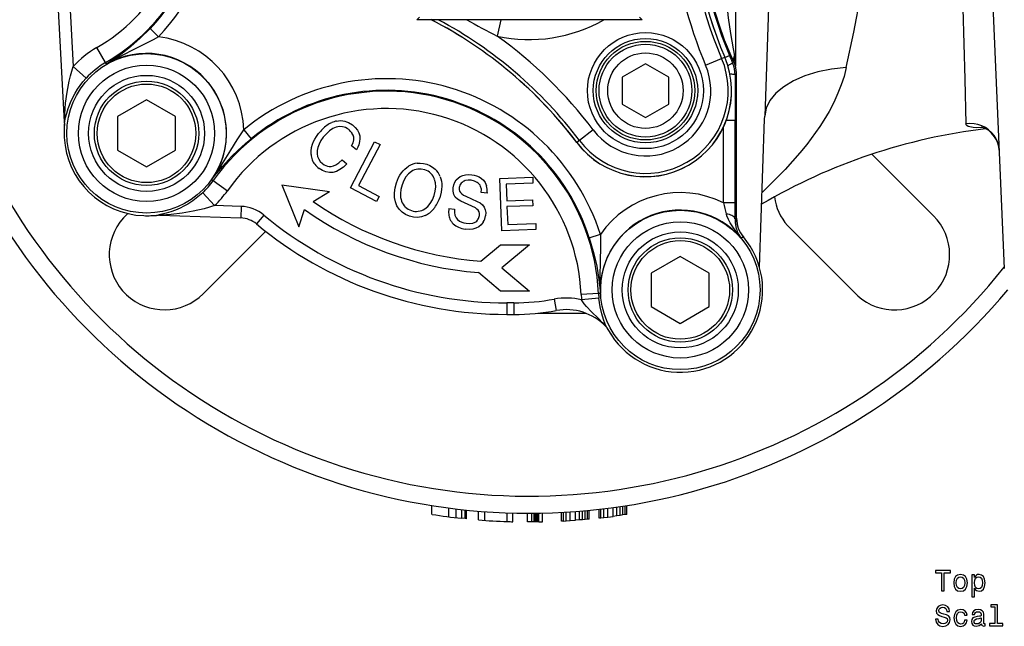
# Model space of a CAD drawing. Extents: x 60 to 1069, y 62 to 755.
# Drawn here: x 401 to 571, y 62 to 166 of the extents above; entities that cross this region are included whole.
import ezdxf

# ---------------------------------------------------------------- set-up
doc = ezdxf.new("R2010")
doc.units = 0
doc.layers.get('0').update_dxf_attribs({"linetype": 'CONTINUOUS'})

msp = doc.modelspace()

# ---------------------------------------------------------------- linework, layer by layer
at = {"color": 0}
for p, q in [((409.21, 148.58), (407.11, 188.6)), ((409.11, 188.6), (410.71, 158.12)), ((531.27, 188.6), (529.9, 149.56)), ((568.67, 181.32), (571.2, 123.31)), ((524.87, 177.79), (524.87, 158.31)), ((470.4, 166.66), (469.94, 166.2)), ((508.3, 166.66), (508.76, 166.2)), ((423.96, 164.65), (425.4, 163.26)), ((508.76, 166.2), (469.94, 166.2)), ((484.43, 166.2), (483.81, 163.38)), ((416.28, 158.8), (414.78, 161.4)), ((522.48, 159.53), (523.01, 159.75)), ((523.01, 159.75), (523.01, 159.75)), ((523.03, 159.7), (523.82, 160.03)), ((412.93, 156.1), (410.71, 158.12)), ((416.39, 158.62), (416.28, 158.8)), ((416.39, 158.62), (416.44, 158.53)), ((509.35, 158.58), (505.35, 156.27)), ((513.35, 156.27), (509.35, 158.58)), ((519.72, 158.36), (522.48, 159.53)), ((524.62, 158.78), (524.38, 158.72)), ((505.35, 156.27), (505.35, 151.65)), ((513.35, 151.65), (513.35, 156.27)), ((525.05, 156.76), (524.8, 156.71)), ((524.8, 156.71), (524.8, 148.79)), ((525.05, 131.95), (525.05, 156.76)), ((525.05, 156.76), (525.05, 156.76)), ((525.05, 131.95), (525.05, 156.76)), ((423.35, 152.38), (418.35, 149.49)), ((428.35, 149.49), (423.35, 152.38)), ((505.35, 151.65), (509.35, 149.34)), ((509.35, 149.34), (513.35, 151.65)), ((418.35, 149.49), (418.35, 143.72)), ((428.35, 143.72), (428.35, 149.49)), ((529.89, 149.07), (529.91, 149.56)), ((409.21, 148.39), (409.21, 148.38)), ((522.8, 134.64), (522.8, 147.7)), ((524.8, 148.79), (523.26, 148.79)), ((524.8, 134.64), (524.8, 148.79)), ((528.99, 123.52), (529.89, 149.07)), ((440.12, 147.22), (441.39, 145.68)), ((500.36, 147.18), (497.97, 145.38)), ((409.17, 145.86), (409.17, 145.86)), ((458.48, 137.2), (462.67, 145.16)), ((459.56, 143.77), (458.7, 144.43)), ((463.59, 144.67), (459.87, 137.61)), ((462.67, 145.16), (463.59, 144.67)), ((497.5, 145.03), (497.51, 145.03)), ((497.97, 145.38), (497.51, 145.03)), ((418.35, 143.72), (423.35, 140.83)), ((423.35, 140.83), (428.35, 143.72)), ((548.38, 143.01), (559, 132.39)), ((457.05, 142.01), (457.9, 141.36)), ((434.68, 138.57), (434.59, 138.63)), ((434.68, 138.57), (434.85, 138.45)), ((434.85, 138.45), (437.29, 136.71)), ((446.68, 137.75), (449.59, 130.48)), ((446.68, 137.75), (454.87, 136.58)), ((459.87, 137.61), (463.45, 135.72)), ((484.24, 138.81), (489.92, 139.04)), ((484.6, 129.82), (484.24, 138.81)), ((489.96, 138.02), (485.33, 137.84)), ((485.33, 137.84), (485.44, 134.97)), ((489.92, 139.04), (489.96, 138.02)), ((433.03, 136.35), (435.08, 134.17)), ((452.07, 134.85), (454.87, 136.58)), ((462.98, 134.83), (458.48, 137.2)), ((482.04, 136.29), (481.05, 136.42)), ((482.06, 136.43), (482.04, 136.29)), ((439.66, 134.01), (435.08, 134.17)), ((463.45, 135.72), (462.98, 134.83)), ((479.44, 134.07), (477.5, 134.93)), ((478.41, 135.75), (480.36, 134.87)), ((485.44, 134.97), (489.9, 135.14)), ((489.94, 134.13), (485.48, 133.96)), ((489.9, 135.14), (489.94, 134.13)), ((524.8, 134.64), (522.8, 134.64)), ((420.11, 132.78), (419.36, 132.03)), ((422.85, 132.42), (422.85, 132.42)), ((425.39, 132.5), (425.37, 132.49)), ((425.57, 132.5), (439.59, 132.01)), ((439.66, 134.01), (439.59, 132.01)), ((443.57, 132.52), (442.29, 130.98)), ((449.59, 130.48), (450.57, 133.46)), ((475.46, 133.66), (476.44, 133.52)), ((485.48, 133.96), (485.6, 130.87)), ((485.6, 130.87), (490.43, 131.06)), ((490.43, 131.06), (490.47, 130.05)), ((525.05, 131.95), (524.78, 131.86)), ((525.05, 131.95), (525.05, 131.95)), ((525.05, 131.95), (525.05, 131.95)), ((525.05, 131.95), (525.05, 131.95)), ((525.05, 131.95), (525.05, 131.95)), ((533.83, 130.72), (545.93, 118.61)), ((443.88, 129.7), (433.13, 118.95)), ((490.47, 130.05), (484.6, 129.82)), ((499.67, 128.57), (501.57, 129.19)), ((480.97, 124.57), (484.35, 127.39)), ((484.35, 127.39), (489.35, 127.39)), ((489.35, 127.39), (484.58, 123.4)), ((525.93, 128.6), (525.83, 128.56)), ((526.22, 128.74), (525.93, 128.6)), ((526.22, 128.74), (526.21, 128.74)), ((526.22, 128.74), (526.21, 128.74)), ((526.22, 128.74), (526.22, 128.74)), ((526.22, 128.74), (526.22, 128.74)), ((515.35, 125.38), (510.35, 122.49)), ((520.35, 122.49), (515.35, 125.38)), ((484.35, 119.39), (480.54, 122.59)), ((484.58, 123.4), (489.35, 119.39)), ((510.35, 122.49), (510.35, 116.72)), ((520.35, 116.72), (520.35, 122.49)), ((489.35, 119.39), (484.35, 119.39)), ((501.27, 118.96), (498.27, 118.82)), ((501.48, 118.96), (501.27, 118.96)), ((501.48, 118.96), (501.58, 118.97)), ((486.64, 117.39), (485.45, 117.39)), ((485.45, 117.39), (485.45, 115.39)), ((486.64, 117.39), (486.64, 115.39)), ((493.61, 118.02), (493.97, 116.06)), ((501.32, 118.2), (498.34, 117.9)), ((490.83, 115.6), (498, 115.6)), ((510.35, 116.72), (515.35, 113.83)), ((515.35, 113.83), (520.35, 116.72)), ((485.45, 115.39), (486.64, 115.39)), ((503.47, 111.83), (503.47, 111.83)), ((472.55, 80.91), (472.55, 82.42)), ((475.44, 80.5), (475.44, 82.01)), ((476.71, 80.34), (476.71, 81.85)), ((477.67, 80.23), (477.67, 81.74)), ((478.28, 80.17), (478.28, 81.68)), ((478.49, 80.15), (478.49, 81.65)), ((498.52, 79.99), (498.52, 81.5)), ((498.97, 80.03), (498.97, 81.53)), ((499.36, 80.06), (499.36, 81.57)), ((499.67, 80.09), (499.67, 81.6)), ((501.37, 80.27), (501.37, 81.78)), ((501.67, 80.3), (501.67, 81.81)), ((502.15, 80.36), (502.15, 81.87)), ((502.86, 80.44), (502.86, 81.96)), ((503.76, 80.56), (503.76, 82.07)), ((504.42, 80.65), (504.42, 82.16)), ((504.99, 80.73), (504.99, 82.25)), ((505.44, 80.8), (505.44, 82.31)), ((505.83, 80.86), (505.83, 82.37)), ((506.15, 80.91), (506.15, 82.42)), ((478.28, 80.17), (477.67, 80.23)), ((478.49, 80.15), (478.28, 80.17)), ((480.57, 79.96), (480.57, 81.46)), ((481.66, 79.87), (481.66, 81.38)), ((485.53, 79.67), (485.53, 81.17)), ((486.49, 79.64), (486.49, 81.14)), ((489.02, 79.6), (489.02, 81.1)), ((489.76, 79.6), (489.76, 81.1)), ((490.14, 79.61), (490.14, 81.11)), ((490.4, 79.61), (490.4, 81.11)), ((490.6, 79.61), (490.6, 81.11)), ((490.79, 79.61), (490.79, 81.11)), ((490.95, 79.62), (490.95, 81.12)), ((491.59, 79.63), (491.59, 81.13)), ((494.9, 79.75), (494.9, 81.25)), ((495.2, 79.76), (495.2, 81.26)), ((495.2, 79.76), (495.68, 79.79)), ((495.68, 79.79), (495.68, 81.29)), ((495.68, 79.79), (496.39, 79.83)), ((496.39, 79.83), (496.39, 81.33)), ((496.39, 79.83), (497.29, 79.89)), ((497.29, 79.89), (497.29, 81.4)), ((497.95, 79.94), (497.29, 79.89)), ((497.95, 79.94), (497.95, 81.45)), ((498.52, 79.99), (497.95, 79.94)), ((498.97, 80.03), (498.52, 79.99)), ((499.36, 80.06), (498.97, 80.03)), ((499.59, 80.09), (499.36, 80.06)), ((499.67, 80.09), (499.59, 80.09)), ((501.45, 80.28), (501.37, 80.27)), ((501.45, 80.28), (501.67, 80.3)), ((501.67, 80.3), (502.15, 80.36)), ((502.15, 80.36), (502.86, 80.44)), ((502.86, 80.44), (503.76, 80.56)), ((504.42, 80.65), (503.76, 80.56)), ((504.99, 80.73), (504.42, 80.65)), ((505.44, 80.8), (504.99, 80.73)), ((505.83, 80.86), (505.44, 80.8)), ((506.07, 80.89), (505.83, 80.86)), ((506.15, 80.91), (506.07, 80.89)), ((489.76, 79.6), (489.02, 79.6)), ((490.14, 79.61), (489.76, 79.6)), ((490.4, 79.61), (490.14, 79.61)), ((490.6, 79.61), (490.4, 79.61)), ((490.79, 79.61), (490.6, 79.61)), ((490.95, 79.62), (490.79, 79.61)), ((494.98, 79.75), (494.9, 79.75)), ((495.2, 79.76), (494.98, 79.75))]:
    msp.add_line(p, q, dxfattribs=at)
for points in [[(563.63, 182.1), (564.07, 168.11), (564.4, 155.95), (564.59, 148.24)], [(543.96, 157.94), (545.24, 164.02), (546.46, 170.42), (547.59, 177), (547.95, 179.27)], [(522.87, 173.51), (523.29, 169.3), (523.63, 166.52), (524.02, 163.79), (524.45, 161.16), (524.67, 159.99)], [(519.94, 172.87), (520.45, 170.68), (521.03, 168.49), (521.92, 165.6), (522.94, 162.75), (524.06, 160.01), (524.62, 158.78)], [(423.96, 164.65), (422.22, 162.94), (420.65, 161.56), (419.14, 160.37), (418.1, 159.62), (416.44, 158.53)], [(425.4, 163.26), (424.51, 162.74), (423.6, 162.24), (421.3, 161.1), (419.04, 159.97), (417.29, 159.03), (416.44, 158.53)], [(524.67, 159.99), (524.62, 159.85), (524.58, 159.7), (524.55, 159.56), (524.53, 159.43), (524.53, 159.29), (524.53, 159.16), (524.55, 159.03), (524.58, 158.9), (524.62, 158.78)], [(409.21, 148.92), (409.32, 150.86), (409.4, 151.8), (409.65, 153.7), (410.01, 155.6), (410.23, 156.53), (410.71, 158.12)], [(523.54, 158.31), (523.7, 158.38), (523.85, 158.45), (523.98, 158.51), (524.09, 158.57), (524.19, 158.62), (524.27, 158.66), (524.33, 158.69), (524.36, 158.71), (524.38, 158.72)], [(543.96, 157.94), (543.57, 156.42), (543.09, 154.95), (542.53, 153.52), (541.8, 151.92), (540.99, 150.37), (540.1, 148.87), (539.4, 147.79), (538.68, 146.73), (537.14, 144.68), (535.95, 143.22), (534.72, 141.79), (533.44, 140.39), (532.12, 139.02), (529.44, 136.39)], [(543.96, 157.94), (541.44, 157.66), (539.05, 157.18), (536.84, 156.5), (534.87, 155.65), (533.18, 154.64), (531.81, 153.5), (530.79, 152.25), (530.15, 150.93), (529.9, 149.56)], [(524.8, 156.71), (524.78, 156.72), (524.74, 156.73), (524.68, 156.74), (524.6, 156.75), (524.5, 156.76), (524.38, 156.77), (524.24, 156.78), (524.08, 156.78), (523.92, 156.79)], [(409.21, 148.39), (409.4, 149.34), (409.6, 150.1), (409.84, 150.88), (410.37, 152.22), (411.06, 153.55), (411.46, 154.2), (411.9, 154.84), (412.39, 155.48), (412.93, 156.1)], [(456.03, 147.65), (455.46, 147.41), (454.9, 147.04)], [(457.14, 147.75), (456.6, 147.77), (456.03, 147.65)], [(456.1, 148.72), (456.46, 148.78), (456.81, 148.8), (457.16, 148.78), (457.5, 148.72), (457.84, 148.61), (458.18, 148.46), (458.84, 148.04)], [(458.84, 148.04), (459.32, 147.61), (459.69, 147.16), (459.94, 146.67), (460.09, 146.16)], [(570.31, 143.7), (570.23, 144.36), (570.06, 145.01), (569.79, 145.63), (569.44, 146.21), (569.01, 146.73), (568.5, 147.2), (567.94, 147.59), (567.32, 147.89), (566.66, 148.12), (565.98, 148.25), (565.28, 148.29), (564.59, 148.24)], [(567.53, 147.58), (566.34, 147.57), (565.81, 147.6), (565.23, 147.7), (564.99, 147.77), (564.73, 147.93), (564.63, 148.07), (564.59, 148.24)], [(570.31, 143.7), (570.24, 144.29), (570.09, 144.89), (569.85, 145.48), (569.53, 146.02), (569.01, 146.64), (568.52, 147.07), (567.95, 147.41), (567.37, 147.63), (567.19, 147.67)], [(434.59, 138.63), (435.73, 140.27), (436.46, 141.4), (437.86, 143.72), (438.95, 145.49), (439.52, 146.36), (440.12, 147.22)], [(451.7, 142.95), (451.71, 143.55), (451.79, 144.15), (451.97, 144.75), (452.14, 145.18), (452.36, 145.61), (452.64, 146.08), (452.98, 146.55)], [(454.9, 147.04), (454.36, 146.54), (453.82, 145.92)], [(459.07, 145.92), (458.96, 146.28), (458.76, 146.65)], [(460.09, 146.16), (460.12, 145.68), (460.07, 145.17), (459.93, 144.63), (459.77, 144.21), (459.56, 143.77)], [(434.59, 138.63), (435.09, 139.27), (436.44, 140.9), (438, 142.58), (439.14, 143.69), (440.39, 144.83), (441.39, 145.68)], [(453.82, 145.92), (453.42, 145.34), (453.11, 144.76), (452.89, 144.18)], [(458.7, 144.43), (458.94, 144.97), (459.07, 145.47), (459.07, 145.92)], [(452.89, 144.18), (452.77, 143.62), (452.76, 143.09), (452.84, 142.6)], [(452.84, 142.6), (453.02, 142.14), (453.3, 141.74), (453.68, 141.38)], [(453.68, 141.38), (453.96, 141.19), (454.24, 141.05), (454.52, 140.96), (454.81, 140.91)], [(454.81, 140.91), (455.2, 140.91), (455.58, 141), (455.95, 141.16)], [(457.9, 141.36), (457.29, 140.78), (456.69, 140.35), (456.08, 140.04), (455.47, 139.87)], [(455.95, 141.16), (456.48, 141.51), (457.05, 142.01)], [(467.28, 139.78), (467.57, 140.14), (467.87, 140.45), (468.19, 140.72), (468.52, 140.94)], [(470.01, 141.46), (470.54, 141.48), (471.09, 141.42), (471.65, 141.27)], [(471.65, 141.27), (472.18, 141.06), (472.66, 140.78), (473.08, 140.44)], [(455.47, 139.87), (454.86, 139.83), (454.27, 139.94), (453.68, 140.18), (453.09, 140.56)], [(466.41, 138.04), (466.79, 138.97), (467.02, 139.39), (467.28, 139.78)], [(469, 140.01), (468.5, 139.61), (468.06, 139.08)], [(471.33, 140.31), (470.71, 140.45), (470.11, 140.44)], [(476.74, 138.58), (477.05, 138.9), (477.43, 139.16), (477.86, 139.35)], [(477.86, 139.35), (478.35, 139.46), (478.87, 139.5), (479.43, 139.46)], [(479.43, 139.46), (479.84, 139.39), (480.22, 139.28), (480.68, 139.09), (481.08, 138.84), (481.42, 138.54)], [(466.1, 135.54), (466.08, 136.34), (466.18, 137.18), (466.41, 138.04)], [(467.4, 137.71), (467.19, 136.94), (467.11, 136.22)], [(468.06, 139.08), (467.69, 138.45), (467.4, 137.71)], [(473.2, 137.38), (473.16, 138.06), (473.01, 138.67)], [(473.96, 139.13), (474.09, 138.75), (474.18, 138.34), (474.23, 137.9), (474.24, 137.43)], [(476.2, 137.23), (476.31, 137.74), (476.48, 138.19), (476.74, 138.58)], [(479.28, 138.51), (478.76, 138.53), (478.3, 138.45)], [(480.34, 138.15), (479.86, 138.37), (479.28, 138.51)], [(481.42, 138.54), (481.74, 138.1), (481.96, 137.57)], [(433.03, 136.35), (432.2, 135.63), (431.34, 134.98), (430.46, 134.4), (429.79, 134.03), (429.12, 133.69), (428.33, 133.35), (427.53, 133.06), (426.75, 132.82), (425.54, 132.53), (425.39, 132.5)], [(472.25, 134.51), (472.62, 135.15), (472.92, 135.88)], [(472.92, 135.88), (473.12, 136.65), (473.2, 137.38)], [(474.24, 137.43), (474.21, 136.96), (474.15, 136.48), (473.89, 135.48)], [(477.5, 134.93), (476.96, 135.24), (476.56, 135.62), (476.3, 136.08), (476.18, 136.62), (476.2, 137.23)], [(477.26, 137.25), (477.25, 136.93), (477.31, 136.65)], [(477.31, 136.65), (477.45, 136.4), (477.67, 136.17)], [(477.67, 136.17), (477.99, 135.96), (478.41, 135.75)], [(481.05, 136.42), (481.06, 136.96), (480.94, 137.43)], [(435.08, 134.17), (434.19, 133.86), (433.27, 133.6), (431.39, 133.16), (429.49, 132.84), (427.6, 132.62), (425.92, 132.5)], [(466.9, 133.52), (466.51, 134.12), (466.25, 134.8), (466.1, 135.54)], [(471.32, 133.58), (471.81, 133.99), (472.25, 134.51)], [(480.36, 134.87), (480.85, 134.6), (481.23, 134.27), (481.53, 133.87)], [(468.68, 132.32), (467.99, 132.62), (467.4, 133.02), (466.9, 133.52)], [(471.39, 132.42), (470.74, 132.2), (470.08, 132.11), (469.39, 132.15), (468.68, 132.32)], [(476.44, 133.52), (476.42, 132.98), (476.51, 132.49), (476.7, 132.06)], [(480.49, 133.35), (480.3, 133.55), (480.07, 133.73), (479.44, 134.07)], [(480.73, 132.42), (480.74, 132.76), (480.66, 133.07), (480.49, 133.35)], [(481.53, 133.87), (481.72, 133.42), (481.81, 132.93), (481.79, 132.4)], [(523.94, 131.19), (523.64, 131.77), (523.39, 132.38), (523.29, 132.69)], [(524.78, 131.86), (524.75, 131.98), (524.68, 132.1), (524.57, 132.22), (524.43, 132.33), (524.25, 132.43), (524.05, 132.52), (523.81, 132.59), (523.56, 132.65), (523.29, 132.69)], [(476.7, 132.06), (476.95, 131.74), (477.28, 131.48), (477.68, 131.28), (478.04, 131.17), (478.43, 131.1)], [(478.43, 131.1), (479.06, 131.05), (479.58, 131.11), (479.99, 131.27)], [(481.39, 131.3), (481.04, 130.83), (480.61, 130.48)], [(525.83, 128.56), (525.03, 129.57), (524.28, 130.63), (523.94, 131.19)], [(479.57, 130.1), (478.94, 130.05), (478.25, 130.1)], [(480.61, 130.48), (480.13, 130.23), (479.57, 130.1)], [(501.57, 129.19), (501.61, 128.15), (501.62, 127.1), (501.56, 124.52), (501.5, 121.97), (501.53, 119.96), (501.58, 118.97)], [(499.67, 128.57), (500.36, 126.22), (500.68, 124.92), (500.94, 123.69), (501.32, 121.39), (501.58, 118.97)], [(501.95, 113.92), (501.25, 114.67), (500.04, 115.85), (499.19, 116.72), (498.8, 117.19), (498.55, 117.54), (498.34, 117.9)], [(502.7, 113.08), (502.43, 113.71), (502.13, 114.52), (501.84, 115.46), (501.54, 116.7), (501.32, 118.2)]]:
    msp.add_lwpolyline(points, dxfattribs=at)
for points in [[(560.39, 67.75), (560.85, 67.75), (560.85, 70.82), (561.91, 70.82), (561.91, 71.25), (559.32, 71.25), (559.32, 70.82), (560.39, 70.82)], [(562.48, 69.1), (562.56, 68.48), (562.79, 68.03), (563.16, 67.75), (563.65, 67.65), (564.14, 67.75), (564.51, 68.02), (564.74, 68.48), (564.83, 69.1), (564.74, 69.71), (564.51, 70.17), (564.14, 70.45), (563.65, 70.55), (563.16, 70.45), (562.79, 70.17), (562.56, 69.71)], [(562.93, 69.1), (562.98, 69.56), (563.12, 69.89), (563.35, 70.09), (563.65, 70.16), (563.96, 70.09), (564.18, 69.89), (564.32, 69.56), (564.37, 69.1), (564.32, 68.65), (564.18, 68.31), (563.96, 68.11), (563.65, 68.05), (563.35, 68.11), (563.12, 68.31), (562.98, 68.65)], [(566.06, 70.04), (566.06, 70.46), (565.62, 70.46), (565.62, 66.7), (566.06, 66.7), (566.06, 68.16), (566.22, 67.92), (566.4, 67.77), (566.84, 67.65), (567.26, 67.75), (567.6, 68.03), (567.81, 68.49), (567.9, 69.1), (567.81, 69.71), (567.6, 70.17), (567.26, 70.45), (566.84, 70.55), (566.6, 70.52), (566.39, 70.43), (566.22, 70.26)], [(566.77, 68.05), (566.47, 68.12), (566.25, 68.32), (566.11, 68.65), (566.07, 69.1), (566.11, 69.56), (566.25, 69.89), (566.47, 70.08), (566.77, 70.15), (567.04, 70.08), (567.25, 69.88), (567.39, 69.55), (567.44, 69.1), (567.39, 68.65), (567.25, 68.32), (567.04, 68.12)], [(559.82, 62.86), (559.36, 62.86), (559.46, 62.32), (559.72, 61.93), (560.1, 61.69), (560.63, 61.6), (561.15, 61.69), (561.54, 61.91), (561.78, 62.26), (561.87, 62.71), (561.8, 63.13), (561.59, 63.4), (561.24, 63.57), (560.78, 63.7), (560.39, 63.8), (560.13, 63.91), (559.99, 64.07), (559.94, 64.32), (559.99, 64.55), (560.12, 64.72), (560.32, 64.84), (560.6, 64.88), (560.88, 64.83), (561.1, 64.69), (561.25, 64.46), (561.32, 64.16), (561.78, 64.16), (561.78, 64.17), (561.7, 64.64), (561.46, 64.99), (561.09, 65.22), (560.58, 65.29), (560.13, 65.22), (559.78, 65), (559.55, 64.68), (559.47, 64.25), (559.53, 63.87), (559.73, 63.62), (560.03, 63.45), (560.44, 63.31), (560.85, 63.2), (561.16, 63.09), (561.34, 62.93), (561.41, 62.66), (561.35, 62.4), (561.19, 62.19), (560.96, 62.07), (560.65, 62.03), (560.31, 62.08), (560.04, 62.25), (559.88, 62.51)], [(564.33, 63.51), (564.77, 63.51), (564.68, 63.91), (564.47, 64.23), (564.13, 64.43), (563.69, 64.5), (563.2, 64.4), (562.84, 64.12), (562.6, 63.66), (562.52, 63.05), (562.6, 62.44), (562.83, 61.98), (563.18, 61.7), (563.67, 61.6), (564.11, 61.68), (564.45, 61.89), (564.68, 62.23), (564.78, 62.67), (564.35, 62.67), (564.28, 62.39), (564.14, 62.17), (563.94, 62.04), (563.69, 62), (563.38, 62.07), (563.16, 62.27), (563.02, 62.6), (562.98, 63.06), (563.02, 63.52), (563.16, 63.84), (563.39, 64.05), (563.69, 64.12), (563.95, 64.07), (564.15, 63.95), (564.28, 63.76)], [(567.25, 62.05), (567.25, 62.04), (567.28, 61.87), (567.36, 61.75), (567.67, 61.65), (567.92, 61.69), (567.92, 62.03), (567.81, 62.02), (567.67, 62.08), (567.65, 62.29), (567.65, 63.69), (567.59, 64.05), (567.41, 64.3), (567.1, 64.45), (566.67, 64.5), (566.25, 64.44), (565.93, 64.27), (565.74, 64.01), (565.67, 63.65), (565.67, 63.62), (566.07, 63.62), (566.1, 63.83), (566.22, 63.99), (566.4, 64.08), (566.65, 64.11), (566.9, 64.09), (567.08, 64.01), (567.18, 63.88), (567.22, 63.7), (567.2, 63.49), (567.12, 63.38), (566.92, 63.33), (566.54, 63.29), (566.1, 63.2), (565.8, 63.04), (565.62, 62.78), (565.56, 62.41), (565.61, 62.08), (565.77, 61.83), (566.02, 61.68), (566.37, 61.62), (566.84, 61.73)], [(569.56, 64.95), (569.56, 62.07), (568.65, 62.07), (568.65, 61.7), (570.92, 61.7), (570.92, 62.07), (570.01, 62.07), (570.01, 65.32), (568.87, 65.32), (568.87, 64.95)], [(567.2, 62.65), (567.14, 62.39), (566.98, 62.18), (566.74, 62.05), (566.44, 62.01), (566.25, 62.03), (566.11, 62.11), (566.03, 62.26), (566, 62.45), (566.02, 62.63), (566.1, 62.75), (566.43, 62.9), (566.84, 62.96), (567.2, 63.08)]]:
    msp.add_lwpolyline(points, close=True, dxfattribs=at)
for centre, radius in [((509.35, 153.96), 10), ((509.35, 153.96), 9), ((509.35, 153.96), 8.5), ((509.35, 153.96), 8), ((423.35, 146.6), 13.74), ((509.35, 153.96), 6.5), ((423.35, 146.6), 11.74), ((423.35, 146.6), 10), ((423.35, 146.6), 9), ((423.35, 146.6), 8.5), ((515.35, 119.6), 13.74), ((515.35, 119.6), 11.74), ((515.35, 119.6), 10), ((515.35, 119.6), 9), ((515.35, 119.6), 8.5)]:
    msp.add_circle(centre, radius, dxfattribs=at)
for centre, radius, start, end in [((489.35, 188.6), 107.5, 39.9001, 320.1), ((489.35, 188.6), 104.55, 38.4847, 321.5153), ((399, 188.6), 34.45, 300.0999, 59.9001), ((591.06, 188.6), 74.49, 157.0255, 202.9745), ((591.06, 188.6), 73.92, 157.0255, 202.9745), ((591.06, 188.6), 73.91, 157.0255, 202.9745), ((399, 188.6), 31.45, 300.0999, 59.9001), ((592.35, 188.6), 74.25, 157.3685, 202.6315), ((399, 188.6), 34.59, 316.1656, 354.2424), ((399, 188.6), 36.59, 316.1656, 352.562), ((591.06, 188.6), 77.49, 185.7888, 202.9745), ((438.49, 100.52), 73.91, 37.0255, 62.6975), ((438.49, 100.52), 73.92, 37.0255, 62.6914), ((438.49, 100.52), 74.49, 37.0255, 61.8447), ((540.07, 275.04), 125.04, 240.517, 243.2616), ((489.35, 188.6), 25.83, 257.6137, 299.8304), ((423.35, 146.6), 16.78, 2.1073, 82.9871), ((438.49, 100.52), 77.49, 37.0255, 54.2112), ((423.35, 146.6), 17.1, 120.0999, 137.6593), ((423.35, 146.6), 13.78, 324.6524, 120.0999), ((509.35, 153.96), 14.84, 217.0255, 22.9745), ((509.35, 153.96), 14.83, 217.0255, 22.9745), ((588.95, 187.19), 70.57, 202.6334, 203.7876), ((505.64, 156.38), 19.36, 8.1145, 10.7411), ((423.35, 146.6), 14.1, 120.0999, 137.6593), ((509.35, 153.96), 14.26, 217.0255, 22.9745), ((509.35, 153.96), 11.26, 217.0255, 22.9745), ((519.82, 156.72), 4.98, 359.9514, 23.7565), ((518.72, 155.85), 6.59, 21.2488, 26.4242), ((526.89, 158.79), 2.11, 171.2916, 195.37), ((519.22, 158.33), 5.65, 359.7326, 7.9329), ((518.99, 156.76), 6.06, 0.0051, 14.0522), ((524.63, 158.12), 0.26, 13.2657, 25.9848), ((525.43, 158.32), 0.563, 181.1235, 194.0103), ((518.82, 156.76), 6.22, 359.9976, 13.1496), ((464.7, 117.27), 38.75, 17.9088, 129.3796), ((464.7, 117.27), 36.6, 2.636, 144.6524), ((464.7, 117.27), 36.75, 17.9088, 129.3796), ((464.7, 117.27), 33.6, 2.636, 144.6524), ((427.97, 146.85), 18.83, 175.2858, 182.9977), ((428.23, 146.86), 19.09, 175.4375, 182.9975), ((412.69, 148.77), 3.48, 177.4231, 183.0851), ((406.86, 148.64), 2.36, 353.8903, 6.8347), ((407.67, 148.5), 1.54, 355.3895, 2.9577), ((458.42, 142.36), 6.87, 125.3462, 133.8057), ((457.29, 144), 4.88, 114.4707, 125.661), ((457.1, 144.4), 4.44, 102.9335, 114.2859), ((456.75, 145.56), 2.22, 51.5906, 79.9271), ((458.84, 142.05), 7.38, 134.4251, 142.4498), ((456.4, 145.02), 2.87, 34.5368, 52.7981), ((579.88, 48.1), 100, 96.8353, 120.3368), ((423.35, 146.6), 14.2, 183, 268), ((423.35, 146.6), 14.2, 183, 268), ((454.99, 143.19), 3.29, 184.1019, 200.2641), ((454.58, 143.11), 2.89, 201.5065, 219.5249), ((455.62, 143.92), 4.21, 219.0485, 232.9826), ((470.42, 137.87), 3.61, 96.5565, 121.7425), ((470.46, 137.84), 2.62, 97.6377, 123.9864), ((470.53, 137.81), 2.63, 45.4425, 72.3234), ((470.56, 137.83), 2.59, 19.0956, 45.6295), ((470.7, 137.89), 3.49, 20.8536, 46.9181), ((423.35, 146.6), 14.1, 313.3407, 324.6524), ((478.66, 137.09), 1.41, 139.4789, 173.3504), ((478.69, 137.02), 1.48, 105.604, 138.4016), ((479.53, 136.85), 1.52, 22.3594, 58.2005), ((479.43, 136.79), 2.65, 352.1304, 17.1313), ((423.35, 146.6), 17.1, 313.3407, 324.6524), ((470.75, 136.08), 3.64, 177.9293, 198.9153), ((515.35, 119.6), 16.78, 63.6302, 145.1811), ((485.45, 182.9), 58.51, 235.2205, 265.6123), ((469.82, 135.81), 2.67, 199.6893, 225.6291), ((468.8, 137), 5.29, 320.2253, 331.6342), ((468.27, 137.33), 5.92, 331.1826, 341.7464), ((588.8, 150.11), 67.79, 193.1903, 194.8857), ((357.64, 134.59), 167.16, 359.064, 0.0187), ((540.97, 136.98), 9.5, 188.0531, 221.2692), ((423.51, 151.23), 18.83, 268.0023, 275.7141), ((423.52, 151.49), 19.09, 268.0025, 275.5625), ((425.52, 130.96), 1.54, 88.0423, 95.6105), ((425.68, 130.16), 2.36, 84.1657, 97.1083), ((425.7, 135.98), 3.48, 267.9149, 273.5769), ((439.43, 127.53), 6.48, 50.2701, 88), ((485.45, 182.9), 65.52, 230.2702, 270), ((485.45, 182.9), 60.51, 234.8009, 265.3488), ((469.82, 135.85), 2.7, 226.4042, 252.2243), ((469.85, 135.79), 2.65, 251.0991, 277.4575), ((469.84, 135.78), 2.64, 277.7281, 303.8446), ((469.85, 135.73), 3.64, 294.8697, 309.4082), ((469.15, 136.64), 4.79, 308.9938, 320.8045), ((479.9, 133.02), 4.48, 171.8327, 184.8007), ((478.56, 133), 3.15, 186.5607, 202.0028), ((479.06, 132.67), 1.69, 327.0645, 351.7811), ((479.01, 132.79), 2.8, 327.9246, 351.9327), ((515.35, 119.6), 13.78, 40.5003, 182.636), ((552.28, 125.67), 9.5, 228.0125, 45), ((426.42, 125.67), 9.5, 138.0125, 315), ((439.43, 127.53), 4.48, 50.2701, 88), ((485.45, 182.9), 67.52, 230.2701, 270), ((478.13, 132.93), 2.72, 204.0179, 225.4839), ((478.23, 133.1), 2.91, 226.2329, 247.2629), ((479.28, 132.48), 1.4, 300.2385, 328.6096), ((530.17, 131.72), 5.39, 178.6103, 193.4682), ((530.03, 131.95), 4.99, 180.0269, 220.0429), ((530.04, 131.95), 4.99, 180.0446, 220.0252), ((478.82, 134.48), 4.42, 247.2362, 262.6332), ((529.89, 131.64), 5.1, 193.2985, 217.2561), ((515.35, 119.6), 14.2, 213.2169, 40.0454), ((515.35, 119.6), 14.2, 213.2169, 40.0454), ((515.35, 119.6), 17.1, 182.636, 185.7076), ((515.35, 119.6), 14.1, 182.636, 185.7076), ((486.64, 155.9), 38.52, 270, 280.4319), ((495.69, 106.73), 11.48, 76.6674, 100.4319), ((486.64, 155.9), 40.52, 270, 280.4319), ((495.69, 106.73), 9.48, 43.9532, 100.4319), ((498, 150.6), 35, 270, 271.6281), ((516.19, 126.64), 19.1, 221.7902, 224.2688), ((500.56, 111.92), 2.43, 28.513, 55.0672), ((501.57, 112.41), 1.31, 30.2791, 43.611), ((527.63, 127.65), 28.87, 210.2857, 213.2188), ((502.72, 113.08), 0.029, 176.9118, 207.4201), ((530.07, 129.25), 31.8, 210.5834, 213.221), ((489.35, 188.6), 109, 261.1357, 263.8473), ((489.35, 188.6), 109, 265.3825, 267.9933), ((489.35, 188.6), 109, 267.9933, 268.4952), ((489.35, 188.6), 109, 270.8424, 271.1778)]:
    msp.add_arc(centre, radius, start, end, dxfattribs=at)

doc.saveas('drawing.dxf')
